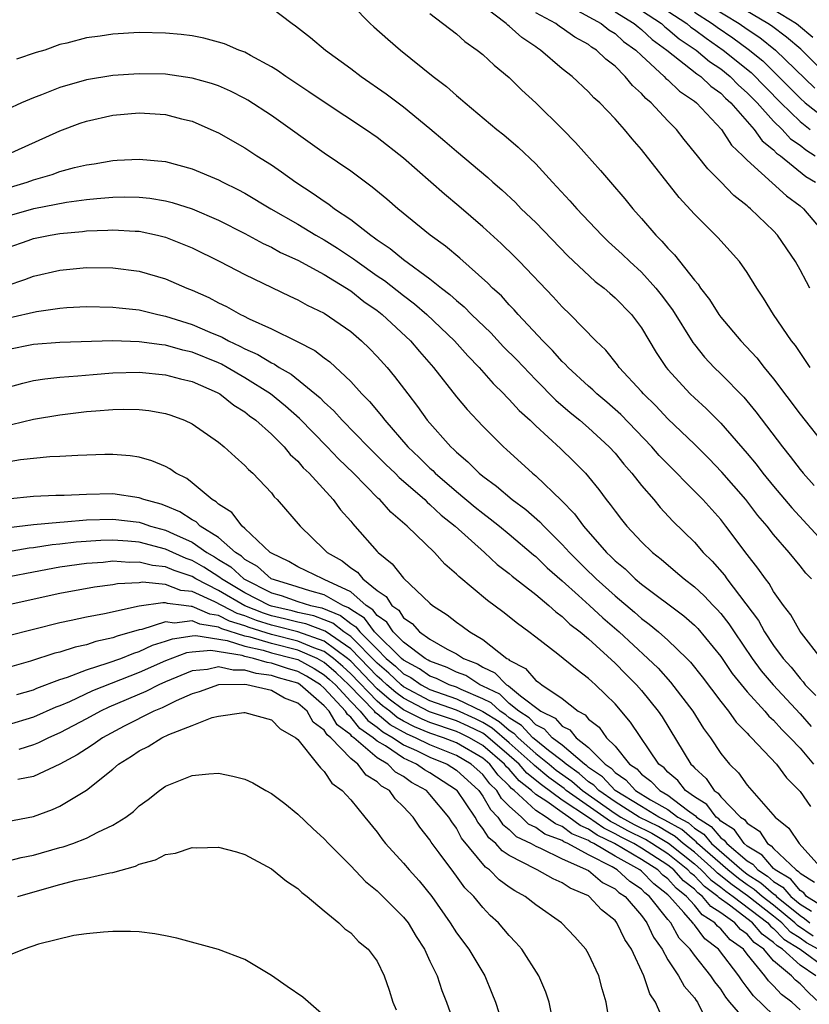
# Model space of a CAD drawing. Units: inches. Extents: x 2592000 to 2595000, y 1542000 to 1545000.
# Drawn here: x 2592234 to 2592294, y 1542639 to 1542713 of the extents above; entities that cross this region are included whole.
import ezdxf

# ---------------------------------------------------------------- set-up
doc = ezdxf.new("R2010")
doc.units = ezdxf.units.IN
doc.header["$MEASUREMENT"] = 0
doc.layers.add('LD25921542_2ft', color=143, linetype='Continuous')

msp = doc.modelspace()

# ---------------------------------------------------------------- linework, layer by layer
at = {"layer": 'LD25921542_2ft'}
for points, elevation in [([(2592257.764, 1542715.764), (2592260.48, 1542713), (2592260.753, 1542712.753), (2592261.81, 1542711.81), (2592262.759, 1542711), (2592265.249, 1542709), (2592266.244, 1542708.244), (2592267, 1542707.554), (2592267.31, 1542707.31), (2592267.657, 1542707), (2592270.062, 1542705), (2592270.588, 1542704.588), (2592271.661, 1542703.661), (2592273, 1542702.383), (2592274.27, 1542701), (2592275.591, 1542699.591), (2592276.098, 1542699), (2592277.997, 1542697), (2592278.505, 1542696.505), (2592279.549, 1542695.55), (2592280.109, 1542695), (2592281, 1542694.197), (2592282.095, 1542693), (2592282.497, 1542692.497), (2592283.347, 1542691.347), (2592284.878, 1542688.878), (2592285, 1542688.724), (2592285.772, 1542687.772), (2592286.508, 1542687), (2592287, 1542686.522), (2592288.743, 1542684.743), (2592289.651, 1542683.651), (2592291.659, 1542681), (2592292.259, 1542680.26), (2592293, 1542679.283), (2592293.229, 1542679), (2592294.069, 1542678.069)], 7540), ([(2592285.143, 1542715), (2592288.393, 1542713), (2592289, 1542712.572), (2592289.945, 1542711.945), (2592291.141, 1542711), (2592294.122, 1542708.122)], 7522), ([(2592295, 1542709.129), (2592293.061, 1542711.061), (2592291.977, 1542711.977), (2592290.827, 1542712.827), (2592290.567, 1542713), (2592287.225, 1542715)], 7520), ([(2592253, 1542714.186), (2592254.572, 1542713), (2592254.836, 1542712.836), (2592255.955, 1542711.955), (2592257.087, 1542711), (2592259, 1542709.602), (2592259.79, 1542709), (2592261.687, 1542707.687), (2592263, 1542706.702), (2592265, 1542705.063), (2592266.117, 1542704.117), (2592267, 1542703.34), (2592269.368, 1542701.368), (2592269.762, 1542701), (2592270.428, 1542700.428), (2592271.46, 1542699.46), (2592271.907, 1542699), (2592273, 1542697.944), (2592275.436, 1542695.436), (2592277.503, 1542693.503), (2592278.167, 1542693), (2592278.603, 1542692.603), (2592279, 1542692.272), (2592280.241, 1542691), (2592281, 1542689.992), (2592282.124, 1542688.124), (2592282.87, 1542687), (2592283, 1542686.845), (2592284.678, 1542685), (2592285, 1542684.693), (2592285.894, 1542683.894), (2592287, 1542682.792), (2592289, 1542680.493), (2592289.678, 1542679.678), (2592290.19, 1542679), (2592291, 1542678.013), (2592292.38, 1542676.38), (2592295, 1542673.538)], 7542), ([(2592293.759, 1542687), (2592292.646, 1542688.646), (2592292.36, 1542689), (2592290.99, 1542691), (2592290.241, 1542692.241), (2592289.728, 1542693), (2592289, 1542694.187), (2592288.429, 1542695), (2592287, 1542696.57), (2592286.805, 1542696.805), (2592285, 1542698.599), (2592283.851, 1542699.851), (2592281, 1542703.481), (2592280.287, 1542704.287), (2592279.705, 1542705), (2592279, 1542705.786), (2592277.838, 1542707), (2592277.394, 1542707.394), (2592277, 1542707.833), (2592275.751, 1542709), (2592275, 1542709.588), (2592273.354, 1542711), (2592273.133, 1542711.133), (2592273, 1542711.235), (2592271.94, 1542711.94), (2592271, 1542712.804), (2592270.883, 1542712.883), (2592270.766, 1542713), (2592269, 1542714.329)], 7536), ([(2592275.861, 1542714.139), (2592277.94, 1542713), (2592278.527, 1542712.527), (2592279, 1542712.246), (2592279.653, 1542711.653), (2592280.572, 1542711), (2592281, 1542710.577), (2592282.73, 1542709), (2592282.855, 1542708.855), (2592283, 1542708.74), (2592283.886, 1542707.886), (2592285, 1542707.13), (2592285.16, 1542707), (2592287.044, 1542705), (2592287.813, 1542703.813), (2592288.677, 1542703), (2592289, 1542702.67), (2592291.972, 1542699.971), (2592293, 1542699.221), (2592293.268, 1542699), (2592294.94, 1542697)], 7532), ([(2592279, 1542713.89), (2592280.455, 1542713), (2592280.741, 1542712.741), (2592281, 1542712.557), (2592281.802, 1542711.802), (2592282.919, 1542711), (2592285.191, 1542709.191), (2592285.485, 1542709), (2592286.253, 1542708.253), (2592287, 1542707.727), (2592287.355, 1542707.355), (2592287.765, 1542707), (2592289.537, 1542705), (2592290.138, 1542704.138), (2592291, 1542703.443), (2592291.209, 1542703.209), (2592291.511, 1542703), (2592293.443, 1542701.443), (2592294.17, 1542701)], 7530), ([(2592281, 1542713.987), (2592282.505, 1542713), (2592282.76, 1542712.76), (2592283, 1542712.587), (2592283.851, 1542711.851), (2592285.127, 1542711), (2592286.139, 1542710.139), (2592287, 1542709.58), (2592287.715, 1542709), (2592288.342, 1542708.342), (2592289, 1542707.773), (2592289.753, 1542707), (2592291, 1542705.627), (2592291.65, 1542705), (2592292.288, 1542704.287), (2592293, 1542703.793), (2592293.44, 1542703.44), (2592294.153, 1542703)], 7528), ([(2592283, 1542713.927), (2592284.424, 1542713), (2592284.733, 1542712.733), (2592285, 1542712.556), (2592285.887, 1542711.887), (2592287.181, 1542711), (2592289.295, 1542709.295), (2592291.547, 1542707), (2592293, 1542705.591), (2592293.773, 1542705)], 7526), ([(2592291, 1542714.07), (2592292.739, 1542713), (2592292.89, 1542712.89), (2592293.975, 1542711.975)], 7518), ([(2592265, 1542713.748), (2592267, 1542712.216), (2592267.646, 1542711.646), (2592268.578, 1542711), (2592269, 1542710.656), (2592269.851, 1542709.851), (2592271, 1542708.923), (2592271.96, 1542707.96), (2592273, 1542706.994), (2592275.055, 1542705), (2592276.018, 1542704.018), (2592277.9, 1542701.9), (2592278.652, 1542701), (2592279.74, 1542699.741), (2592280.337, 1542699), (2592281, 1542698.269), (2592282.093, 1542697), (2592282.553, 1542696.553), (2592283, 1542696.016), (2592283.507, 1542695.508), (2592285, 1542693.585), (2592285.283, 1542693.283), (2592285.461, 1542693), (2592286.143, 1542692.143), (2592286.851, 1542691), (2592287, 1542690.801), (2592288.517, 1542689), (2592289.722, 1542687.722), (2592290.281, 1542687), (2592291, 1542686.123), (2592293, 1542683.462), (2592295, 1542680.952)], 7538), ([(2592293.75, 1542693), (2592293.475, 1542693.475), (2592293, 1542694.38), (2592292.65, 1542695), (2592291.299, 1542697), (2592291, 1542697.321), (2592289.256, 1542699), (2592289.109, 1542699.109), (2592289, 1542699.215), (2592287.992, 1542699.992), (2592287, 1542701.023), (2592286.011, 1542702.011), (2592285.248, 1542703), (2592284.234, 1542704.234), (2592283.639, 1542705), (2592283, 1542705.648), (2592281.739, 1542707), (2592281.327, 1542707.327), (2592281, 1542707.706), (2592280.311, 1542708.311), (2592279.778, 1542709), (2592279, 1542709.769), (2592278.3, 1542710.3), (2592277.605, 1542711), (2592277.225, 1542711.225), (2592277, 1542711.407), (2592275.961, 1542711.961), (2592275, 1542712.663), (2592274.789, 1542712.789), (2592274.516, 1542713), (2592273, 1542713.811)], 7534), ([(2592285, 1542713.856), (2592286.356, 1542713), (2592286.723, 1542712.723), (2592287.916, 1542711.916), (2592289.063, 1542711.063), (2592290.179, 1542710.179), (2592291.374, 1542709), (2592293, 1542707.351), (2592293.392, 1542707), (2592295, 1542705.741)], 7524), ([(2592293.873, 1542671), (2592293.434, 1542671.434), (2592293, 1542671.994), (2592292.181, 1542673), (2592291, 1542674.353), (2592290.503, 1542675), (2592289.813, 1542675.813), (2592288.908, 1542677), (2592287.085, 1542679.085), (2592286.104, 1542680.103), (2592285, 1542681.197), (2592283, 1542683.105), (2592282.084, 1542684.083), (2592281.154, 1542685), (2592281, 1542685.185), (2592279.321, 1542687), (2592279.19, 1542687.19), (2592278.294, 1542688.294), (2592277.537, 1542689), (2592275.607, 1542691), (2592275, 1542691.578), (2592274.328, 1542692.328), (2592271.784, 1542695), (2592271.397, 1542695.396), (2592270.38, 1542696.38), (2592269, 1542697.632), (2592267.191, 1542699.191), (2592266.098, 1542700.098), (2592263, 1542702.814), (2592261, 1542704.388), (2592260.123, 1542705), (2592257, 1542707.05), (2592255.844, 1542707.844), (2592254.085, 1542709), (2592253.458, 1542709.458), (2592253, 1542709.737), (2592251.412, 1542710.588), (2592251, 1542710.824), (2592250.535, 1542711), (2592249.462, 1542711.462), (2592249, 1542711.603), (2592247.889, 1542711.889), (2592247, 1542712.06), (2592246.164, 1542712.164), (2592245, 1542712.285), (2592243, 1542712.319), (2592241, 1542712.196), (2592240.05, 1542712.05), (2592239, 1542711.915), (2592237.525, 1542711.525), (2592237, 1542711.411), (2592235.853, 1542711), (2592235.2, 1542710.8), (2592233.704, 1542710.295)], 7544), ([(2592294.587, 1542665), (2592293.098, 1542666.902), (2592293, 1542667.035), (2592292.3, 1542668.301), (2592291.757, 1542669), (2592291, 1542670.052), (2592290.655, 1542670.655), (2592290.374, 1542671), (2592289.817, 1542671.817), (2592289, 1542672.852), (2592287.395, 1542675), (2592287, 1542675.492), (2592285.652, 1542677), (2592282.348, 1542680.348), (2592281.786, 1542681), (2592279.439, 1542683.439), (2592278.377, 1542684.377), (2592277.621, 1542685), (2592277.31, 1542685.31), (2592277, 1542685.573), (2592275.444, 1542687), (2592275.238, 1542687.238), (2592275, 1542687.453), (2592274.278, 1542688.278), (2592273.529, 1542689), (2592271.674, 1542691), (2592271.364, 1542691.364), (2592271, 1542691.73), (2592270.401, 1542692.401), (2592269.738, 1542693), (2592269.378, 1542693.378), (2592267.251, 1542695.251), (2592266.167, 1542696.167), (2592265.023, 1542697), (2592262.56, 1542699), (2592261.725, 1542699.724), (2592260.635, 1542700.635), (2592260.109, 1542701), (2592259, 1542701.83), (2592257, 1542703.209), (2592253, 1542706.059), (2592251.212, 1542707.212), (2592251, 1542707.334), (2592249.895, 1542707.895), (2592249, 1542708.284), (2592248.476, 1542708.476), (2592247, 1542708.882), (2592245, 1542709.164), (2592243, 1542709.202), (2592241, 1542709.062), (2592239, 1542708.74), (2592237, 1542708.165), (2592235.602, 1542707.602), (2592235, 1542707.378), (2592234.103, 1542707), (2592233, 1542706.5)], 7546), ([(2592232.803, 1542703), (2592237, 1542704.89), (2592238.535, 1542705.465), (2592239, 1542705.625), (2592241, 1542706.064), (2592243, 1542706.252), (2592243.807, 1542706.193), (2592245, 1542706.134), (2592246.194, 1542705.806), (2592247, 1542705.618), (2592248.419, 1542705), (2592249, 1542704.729), (2592251, 1542703.602), (2592251.901, 1542703), (2592253, 1542702.309), (2592253.777, 1542701.777), (2592254.839, 1542701), (2592256.16, 1542700.16), (2592257, 1542699.56), (2592257.344, 1542699.345), (2592257.776, 1542699), (2592259, 1542698.181), (2592260.511, 1542697), (2592260.806, 1542696.806), (2592261, 1542696.652), (2592261.998, 1542695.998), (2592263, 1542695.148), (2592265, 1542693.699), (2592265.87, 1542693), (2592266.513, 1542692.513), (2592267, 1542692.055), (2592267.582, 1542691.582), (2592268.149, 1542691), (2592269.601, 1542689.601), (2592270.565, 1542688.565), (2592271.563, 1542687.563), (2592273, 1542686.058), (2592274.522, 1542684.522), (2592275.594, 1542683.594), (2592276.334, 1542683), (2592277, 1542682.424), (2592278.557, 1542681), (2592279, 1542680.509), (2592279.67, 1542679.67), (2592280.267, 1542679), (2592281, 1542678.061), (2592281.929, 1542677), (2592282.416, 1542676.416), (2592283.384, 1542675.384), (2592285, 1542673.775), (2592285.674, 1542673), (2592286.344, 1542672.344), (2592287.278, 1542671.278), (2592287.47, 1542671), (2592289.849, 1542667.849), (2592290.315, 1542667), (2592291, 1542665.973), (2592291.717, 1542665), (2592292.326, 1542664.326), (2592293, 1542663.464), (2592293.236, 1542663.236), (2592293.392, 1542663), (2592294.196, 1542662.196)], 7548), ([(2592233, 1542700.564), (2592234.518, 1542701), (2592235, 1542701.171), (2592236.411, 1542701.589), (2592237, 1542701.801), (2592238.114, 1542702.114), (2592239, 1542702.322), (2592239.599, 1542702.401), (2592241, 1542702.652), (2592241.341, 1542702.658), (2592243, 1542702.755), (2592245, 1542702.566), (2592247, 1542702.012), (2592249, 1542701.171), (2592249.322, 1542701), (2592250.456, 1542700.456), (2592251, 1542700.166), (2592252.964, 1542699), (2592255, 1542697.835), (2592256.365, 1542697), (2592257, 1542696.645), (2592258.01, 1542696.01), (2592259.217, 1542695.217), (2592259.488, 1542695), (2592261, 1542693.934), (2592261.56, 1542693.56), (2592263, 1542692.429), (2592263.815, 1542691.815), (2592264.763, 1542691), (2592266.853, 1542689), (2592267.862, 1542687.862), (2592268.718, 1542687), (2592269.78, 1542685.78), (2592270.594, 1542685), (2592270.783, 1542684.784), (2592271, 1542684.578), (2592271.743, 1542683.743), (2592272.569, 1542683), (2592273, 1542682.584), (2592274.873, 1542680.873), (2592275.89, 1542679.89), (2592276.769, 1542679), (2592277, 1542678.735), (2592277.77, 1542677.77), (2592278.341, 1542677), (2592278.64, 1542676.64), (2592279, 1542676.12), (2592279.487, 1542675.488), (2592279.886, 1542675), (2592281, 1542673.813), (2592281.834, 1542673), (2592282.49, 1542672.49), (2592283.574, 1542671.574), (2592284.229, 1542671), (2592285, 1542670.411), (2592285.736, 1542669.736), (2592286.425, 1542669), (2592286.714, 1542668.714), (2592287, 1542668.388), (2592287.613, 1542667.613), (2592288.012, 1542667), (2592289.381, 1542665), (2592290.066, 1542664.066), (2592290.966, 1542663), (2592293, 1542660.809), (2592293.847, 1542659.847)], 7550), ([(2592233, 1542698.433), (2592235.022, 1542699.022), (2592237.503, 1542699.503), (2592239, 1542699.699), (2592239.783, 1542699.783), (2592241, 1542699.876), (2592241.891, 1542699.891), (2592243, 1542699.872), (2592243.794, 1542699.794), (2592245, 1542699.595), (2592245.481, 1542699.481), (2592247, 1542698.992), (2592249, 1542698.124), (2592251, 1542697.112), (2592252.372, 1542696.372), (2592253, 1542696.083), (2592253.698, 1542695.699), (2592255, 1542695.104), (2592257, 1542694.022), (2592259, 1542692.785), (2592259.993, 1542691.993), (2592261, 1542691.295), (2592261.376, 1542691), (2592263.524, 1542689), (2592264.199, 1542688.199), (2592265.257, 1542687), (2592267, 1542684.773), (2592267.807, 1542683.807), (2592269, 1542682.544), (2592270.562, 1542681), (2592270.799, 1542680.799), (2592272.755, 1542679), (2592273, 1542678.799), (2592274.947, 1542676.947), (2592275.939, 1542675.939), (2592276.603, 1542675), (2592278.358, 1542673), (2592278.694, 1542672.694), (2592279, 1542672.374), (2592279.756, 1542671.756), (2592280.528, 1542671), (2592281, 1542670.608), (2592284.204, 1542668.204), (2592285, 1542667.505), (2592285.254, 1542667.254), (2592287, 1542665.146), (2592287.865, 1542663.866), (2592289, 1542662.467), (2592290.34, 1542661), (2592290.639, 1542660.639), (2592291, 1542660.329), (2592291.617, 1542659.617), (2592292.259, 1542659), (2592293, 1542658.196), (2592294.016, 1542657)], 7552), ([(2592233, 1542696.045), (2592234.603, 1542696.603), (2592235, 1542696.74), (2592236.25, 1542697), (2592237, 1542697.129), (2592238.72, 1542697.28), (2592239, 1542697.316), (2592240.63, 1542697.37), (2592241, 1542697.399), (2592242.703, 1542697.297), (2592243, 1542697.291), (2592244.394, 1542697), (2592245, 1542696.849), (2592247, 1542696.031), (2592249.111, 1542695), (2592251, 1542694.021), (2592254.394, 1542692.394), (2592255, 1542692.116), (2592255.716, 1542691.716), (2592257, 1542691.095), (2592259, 1542689.702), (2592259.826, 1542689), (2592260.427, 1542688.427), (2592261, 1542687.833), (2592261.751, 1542687), (2592262.322, 1542686.323), (2592263.317, 1542685), (2592264.055, 1542684.055), (2592264.798, 1542683), (2592266.574, 1542681), (2592266.802, 1542680.802), (2592267, 1542680.594), (2592267.87, 1542679.87), (2592268.719, 1542679), (2592269, 1542678.77), (2592270.029, 1542678.029), (2592271.225, 1542677), (2592272.249, 1542676.249), (2592273.32, 1542675.32), (2592273.601, 1542675), (2592275, 1542673.613), (2592275.547, 1542673), (2592277, 1542671.566), (2592277.297, 1542671.297), (2592277.58, 1542671), (2592279, 1542669.717), (2592280.479, 1542668.479), (2592281, 1542668.017), (2592281.593, 1542667.593), (2592282.293, 1542667), (2592283, 1542666.37), (2592284.424, 1542665), (2592284.708, 1542664.708), (2592285.591, 1542663.592), (2592287, 1542661.728), (2592287.585, 1542661), (2592288.176, 1542660.176), (2592289, 1542659.338), (2592289.153, 1542659.153), (2592289.331, 1542659), (2592291.213, 1542657), (2592291.973, 1542655.973), (2592293, 1542654.939), (2592293.799, 1542653.799)], 7554), ([(2592233, 1542693.19), (2592234.348, 1542693.652), (2592235, 1542693.891), (2592237, 1542694.35), (2592239, 1542694.555), (2592241, 1542694.535), (2592243, 1542694.276), (2592245, 1542693.706), (2592246.604, 1542693), (2592247, 1542692.847), (2592248.275, 1542692.275), (2592249, 1542691.882), (2592249.601, 1542691.601), (2592250.658, 1542691), (2592250.901, 1542690.901), (2592251.32, 1542690.68), (2592253, 1542689.925), (2592254.959, 1542688.959), (2592256.281, 1542688.281), (2592257, 1542687.714), (2592257.415, 1542687.415), (2592259, 1542685.923), (2592259.842, 1542685), (2592260.42, 1542684.42), (2592261.334, 1542683.334), (2592261.575, 1542683), (2592263.335, 1542681), (2592264.188, 1542680.188), (2592265, 1542679.386), (2592265.206, 1542679.206), (2592265.403, 1542679), (2592267, 1542677.621), (2592268.43, 1542676.431), (2592269, 1542675.974), (2592269.561, 1542675.561), (2592270.269, 1542675), (2592271, 1542674.394), (2592272.826, 1542672.826), (2592273, 1542672.693), (2592273.855, 1542671.855), (2592275, 1542670.873), (2592276.246, 1542669.754), (2592277.079, 1542669), (2592278.066, 1542668.066), (2592279.317, 1542667), (2592281.491, 1542665), (2592282.252, 1542664.252), (2592283.208, 1542663.208), (2592284.886, 1542661), (2592285.7, 1542659.7), (2592286.214, 1542659), (2592287, 1542657.812), (2592287.655, 1542657), (2592288.331, 1542656.331), (2592289, 1542655.399), (2592291.118, 1542653), (2592292.156, 1542652.156), (2592292.927, 1542651), (2592294.717, 1542649)], 7556), ([(2592233.228, 1542690.772), (2592235.231, 1542691.231), (2592237, 1542691.477), (2592237.521, 1542691.521), (2592239, 1542691.596), (2592241, 1542691.558), (2592241.493, 1542691.493), (2592243, 1542691.34), (2592244.407, 1542691), (2592245, 1542690.885), (2592247, 1542690.252), (2592248.342, 1542689.658), (2592249.274, 1542689.274), (2592249.747, 1542689), (2592250.611, 1542688.611), (2592251, 1542688.396), (2592251.979, 1542687.979), (2592253, 1542687.338), (2592253.239, 1542687.239), (2592253.59, 1542687), (2592254.494, 1542686.494), (2592256.691, 1542684.691), (2592257, 1542684.367), (2592257.717, 1542683.717), (2592258.357, 1542683), (2592260.313, 1542681), (2592261.657, 1542679.657), (2592262.353, 1542679), (2592262.67, 1542678.67), (2592263, 1542678.401), (2592264.605, 1542677), (2592264.798, 1542676.798), (2592265, 1542676.643), (2592265.837, 1542675.837), (2592266.893, 1542675), (2592269.121, 1542673), (2592270.09, 1542672.09), (2592271, 1542671.403), (2592271.21, 1542671.21), (2592273, 1542669.819), (2592273.992, 1542669), (2592274.513, 1542668.513), (2592275, 1542668.17), (2592275.586, 1542667.586), (2592276.358, 1542667), (2592277, 1542666.464), (2592279, 1542664.646), (2592279.808, 1542663.808), (2592280.621, 1542663), (2592281, 1542662.569), (2592282.275, 1542661), (2592282.567, 1542660.566), (2592284.736, 1542657), (2592284.88, 1542656.88), (2592285, 1542656.723), (2592285.902, 1542655.902), (2592286.49, 1542655), (2592286.805, 1542654.805), (2592287, 1542654.536), (2592288.497, 1542653), (2592288.804, 1542652.804), (2592289, 1542652.527), (2592289.92, 1542651.919), (2592290.529, 1542651), (2592290.824, 1542650.824), (2592291, 1542650.619), (2592292.709, 1542649), (2592292.891, 1542648.892), (2592293, 1542648.76), (2592294.084, 1542648.084)], 7558), ([(2592294.412, 1542646.412), (2592293.478, 1542647), (2592293.277, 1542647.276), (2592293, 1542647.449), (2592292.299, 1542648.299), (2592291.118, 1542649), (2592291, 1542649.112), (2592290.129, 1542650.129), (2592289, 1542650.802), (2592288.765, 1542651), (2592288.033, 1542652.033), (2592287, 1542652.692), (2592286.86, 1542652.859), (2592286.64, 1542653), (2592285.95, 1542653.95), (2592285, 1542654.539), (2592284.34, 1542655), (2592283.759, 1542655.759), (2592283, 1542656.396), (2592282.708, 1542656.708), (2592282.316, 1542657), (2592280.176, 1542660.176), (2592279, 1542661.548), (2592278.275, 1542662.275), (2592277.523, 1542663), (2592277.242, 1542663.243), (2592277, 1542663.487), (2592276.126, 1542664.126), (2592275.087, 1542665), (2592274.678, 1542665.322), (2592273, 1542666.595), (2592272.489, 1542667), (2592271.629, 1542667.629), (2592270.522, 1542668.522), (2592269.363, 1542669.363), (2592267.178, 1542671.179), (2592267, 1542671.367), (2592266.133, 1542672.133), (2592265.344, 1542673), (2592263.279, 1542675), (2592262.048, 1542676.048), (2592261.198, 1542677), (2592261.089, 1542677.089), (2592259.204, 1542679), (2592258.08, 1542680.08), (2592257.212, 1542681), (2592255.126, 1542683.126), (2592254.067, 1542684.067), (2592252.92, 1542685), (2592251, 1542686.213), (2592249.655, 1542687), (2592249.233, 1542687.233), (2592249, 1542687.338), (2592247, 1542688.143), (2592246.297, 1542688.297), (2592245, 1542688.674), (2592244.698, 1542688.698), (2592243, 1542688.945), (2592241, 1542688.997), (2592237, 1542688.88), (2592235, 1542688.734), (2592233, 1542688.339)], 7560), ([(2592233, 1542685.484), (2592234.188, 1542685.812), (2592235, 1542685.999), (2592235.856, 1542686.144), (2592237, 1542686.256), (2592238.353, 1542686.353), (2592239.527, 1542686.473), (2592241, 1542686.58), (2592243, 1542686.628), (2592245, 1542686.445), (2592246.128, 1542686.128), (2592247, 1542685.924), (2592248.902, 1542685.098), (2592249.091, 1542685), (2592250.147, 1542684.147), (2592251, 1542683.63), (2592251.346, 1542683.346), (2592251.828, 1542683), (2592253, 1542681.947), (2592253.96, 1542681), (2592254.422, 1542680.422), (2592255, 1542679.901), (2592255.411, 1542679.411), (2592255.852, 1542679), (2592257.668, 1542677), (2592258.231, 1542676.231), (2592259, 1542675.36), (2592259.158, 1542675.159), (2592259.314, 1542675), (2592261, 1542673.086), (2592261.084, 1542673), (2592262.146, 1542672.145), (2592263, 1542671.063), (2592265, 1542669.17), (2592265.197, 1542669), (2592266.29, 1542668.29), (2592267, 1542667.741), (2592267.436, 1542667.436), (2592268.016, 1542667), (2592269, 1542666.432), (2592270.801, 1542665), (2592270.938, 1542664.938), (2592271, 1542664.872), (2592272.232, 1542664.232), (2592273, 1542663.333), (2592273.203, 1542663.203), (2592273.451, 1542663), (2592275, 1542661.957), (2592276.202, 1542661), (2592276.734, 1542660.733), (2592277, 1542660.408), (2592277.796, 1542659.796), (2592278.363, 1542659), (2592279, 1542658.354), (2592280.106, 1542657), (2592280.641, 1542656.641), (2592281, 1542656.241), (2592281.712, 1542655.712), (2592282.378, 1542655), (2592283, 1542654.654), (2592284.484, 1542653.516), (2592285.096, 1542653.096), (2592285.166, 1542653), (2592286.283, 1542652.283), (2592287, 1542651.43), (2592287.262, 1542651.262), (2592287.448, 1542651), (2592289, 1542649.692), (2592289.433, 1542649.433), (2592289.805, 1542649), (2592290.536, 1542648.536), (2592291, 1542648.126), (2592291.707, 1542647.707), (2592292.289, 1542647), (2592293, 1542646.422), (2592293.873, 1542645.873)], 7562), ([(2592233.327, 1542682.673), (2592235, 1542683.081), (2592237, 1542683.412), (2592239, 1542683.655), (2592239.726, 1542683.726), (2592241, 1542683.817), (2592241.837, 1542683.837), (2592243, 1542683.806), (2592243.729, 1542683.729), (2592245, 1542683.502), (2592245.381, 1542683.38), (2592246.417, 1542683), (2592247, 1542682.732), (2592249, 1542681.347), (2592249.436, 1542681), (2592250.247, 1542680.247), (2592251, 1542679.581), (2592251.274, 1542679.274), (2592251.591, 1542679), (2592253, 1542677.505), (2592253.219, 1542677.219), (2592253.448, 1542677), (2592255.186, 1542675), (2592257, 1542673.237), (2592257.215, 1542673), (2592258.364, 1542672.364), (2592259, 1542671.851), (2592259.511, 1542671.511), (2592259.921, 1542671), (2592261, 1542670.12), (2592261.674, 1542669.674), (2592262.101, 1542669), (2592262.634, 1542668.634), (2592263, 1542668.052), (2592263.643, 1542667.643), (2592264.197, 1542667), (2592265, 1542666.45), (2592266.305, 1542665.695), (2592267, 1542665.346), (2592267.53, 1542665), (2592268.597, 1542664.597), (2592269, 1542664.332), (2592269.916, 1542663.916), (2592270.779, 1542663), (2592270.928, 1542662.928), (2592271.838, 1542662.162), (2592273.383, 1542661), (2592274.469, 1542660.469), (2592275, 1542659.876), (2592275.584, 1542659.584), (2592276.062, 1542659), (2592277, 1542658.267), (2592278.256, 1542657), (2592278.701, 1542656.701), (2592279, 1542656.369), (2592279.82, 1542655.82), (2592280.555, 1542655), (2592281.691, 1542654.309), (2592283, 1542653.581), (2592283.757, 1542653), (2592284.551, 1542652.551), (2592285, 1542652.161), (2592285.707, 1542651.707), (2592286.301, 1542651), (2592288.595, 1542649), (2592289, 1542648.691), (2592290.034, 1542648.034), (2592291, 1542647.183), (2592291.115, 1542647.115), (2592291.209, 1542647), (2592293, 1542645.544), (2592293.334, 1542645.334), (2592293.742, 1542645)], 7564), ([(2592293.987, 1542643.987), (2592292.804, 1542644.804), (2592292.616, 1542645), (2592291, 1542646.331), (2592290.136, 1542647), (2592289.532, 1542647.532), (2592289, 1542647.871), (2592288.344, 1542648.344), (2592287.522, 1542649), (2592285.241, 1542651), (2592285.131, 1542651.131), (2592285, 1542651.215), (2592284.045, 1542652.045), (2592282.774, 1542652.774), (2592282.306, 1542653), (2592281, 1542653.804), (2592278.998, 1542655), (2592278.051, 1542656.052), (2592277, 1542656.756), (2592276.871, 1542656.871), (2592276.687, 1542657), (2592275, 1542658.422), (2592274.238, 1542659), (2592273.653, 1542659.653), (2592273, 1542659.972), (2592272.508, 1542660.508), (2592271.715, 1542661), (2592271, 1542661.595), (2592270.282, 1542662.282), (2592269, 1542662.902), (2592268.767, 1542663), (2592267.7, 1542663.7), (2592267, 1542663.965), (2592266.311, 1542664.311), (2592265, 1542664.78), (2592264.87, 1542664.87), (2592264.625, 1542665), (2592263, 1542666.22), (2592262.204, 1542667), (2592261.739, 1542667.739), (2592261, 1542668.247), (2592260.679, 1542668.679), (2592260.172, 1542669), (2592259, 1542670.031), (2592257, 1542670.972), (2592256.893, 1542671), (2592255, 1542671.92), (2592254.326, 1542672.326), (2592253, 1542672.944), (2592252.917, 1542673), (2592251, 1542674.816), (2592250.777, 1542675), (2592250.017, 1542676.017), (2592249, 1542676.662), (2592248.833, 1542676.833), (2592248.508, 1542677), (2592247, 1542678.283), (2592246.602, 1542678.602), (2592245.773, 1542679), (2592245.327, 1542679.327), (2592245, 1542679.497), (2592243.946, 1542679.946), (2592243, 1542680.209), (2592242.305, 1542680.306), (2592241, 1542680.414), (2592240.41, 1542680.41), (2592238.347, 1542680.347), (2592237, 1542680.259), (2592236.236, 1542680.236), (2592234.009, 1542680.009), (2592233, 1542679.835)], 7566), ([(2592294.375, 1542643), (2592293.493, 1542643.493), (2592293, 1542643.839), (2592292.288, 1542644.288), (2592291.609, 1542645), (2592291, 1542645.502), (2592289.031, 1542647.031), (2592287.867, 1542647.867), (2592286.746, 1542648.746), (2592286.501, 1542649), (2592285, 1542650.333), (2592284.159, 1542651), (2592283.539, 1542651.539), (2592283, 1542651.844), (2592282.281, 1542652.281), (2592280.814, 1542653), (2592279, 1542654.139), (2592277.763, 1542655), (2592277.402, 1542655.402), (2592277, 1542655.671), (2592276.296, 1542656.296), (2592275.295, 1542657), (2592275, 1542657.249), (2592273.97, 1542658.03), (2592273, 1542658.803), (2592272.777, 1542659), (2592271.925, 1542659.925), (2592271, 1542660.5), (2592270.731, 1542660.73), (2592270.301, 1542661), (2592269.636, 1542661.636), (2592269, 1542661.944), (2592267.363, 1542662.637), (2592267, 1542662.81), (2592266.461, 1542663), (2592265.488, 1542663.488), (2592265, 1542663.663), (2592264.208, 1542664.208), (2592263, 1542664.851), (2592262.833, 1542665), (2592260.805, 1542667), (2592260.036, 1542668.036), (2592259, 1542668.691), (2592258.827, 1542668.827), (2592258.405, 1542669), (2592257, 1542669.808), (2592255.901, 1542670.099), (2592254.543, 1542670.543), (2592252.989, 1542671), (2592251.956, 1542671.956), (2592251, 1542672.479), (2592250.731, 1542672.731), (2592250.285, 1542673), (2592249, 1542674.128), (2592247.618, 1542675), (2592247.313, 1542675.313), (2592247, 1542675.474), (2592246.084, 1542676.084), (2592245, 1542676.528), (2592244.655, 1542676.655), (2592243.346, 1542677), (2592243, 1542677.139), (2592241, 1542677.427), (2592239, 1542677.4), (2592237.314, 1542677.314), (2592236.699, 1542677.301), (2592235, 1542677.225), (2592233, 1542677.045)], 7568), ([(2592233.104, 1542674.896), (2592235, 1542675.112), (2592237, 1542675.303), (2592237.314, 1542675.314), (2592239, 1542675.467), (2592241, 1542675.525), (2592243, 1542675.29), (2592243.23, 1542675.23), (2592243.856, 1542675), (2592245, 1542674.692), (2592245.588, 1542674.412), (2592247, 1542673.789), (2592248.123, 1542673), (2592248.683, 1542672.683), (2592249, 1542672.474), (2592249.92, 1542671.92), (2592250.902, 1542671), (2592253, 1542669.957), (2592253.74, 1542669.741), (2592255, 1542669.303), (2592255.956, 1542669), (2592256.815, 1542668.815), (2592258.238, 1542668.238), (2592259, 1542667.641), (2592259.393, 1542667.393), (2592259.684, 1542667), (2592261, 1542665.683), (2592261.694, 1542665), (2592262.402, 1542664.402), (2592263, 1542663.838), (2592263.547, 1542663.547), (2592264.341, 1542663), (2592265, 1542662.652), (2592267, 1542661.941), (2592269, 1542660.988), (2592270.221, 1542660.222), (2592271, 1542659.557), (2592271.343, 1542659.343), (2592271.659, 1542659), (2592273, 1542657.816), (2592274.024, 1542657), (2592274.555, 1542656.555), (2592275.721, 1542655.721), (2592276.533, 1542655), (2592279, 1542653.279), (2592279.445, 1542653), (2592280.448, 1542652.448), (2592281.788, 1542651.788), (2592283.033, 1542651.033), (2592285, 1542649.47), (2592285.529, 1542649), (2592286.252, 1542648.252), (2592287, 1542647.702), (2592287.39, 1542647.39), (2592287.931, 1542647), (2592290.55, 1542645), (2592290.756, 1542644.756), (2592291, 1542644.582), (2592291.772, 1542643.772), (2592292.998, 1542643), (2592295, 1542641.546)], 7570), ([(2592294.199, 1542641), (2592293, 1542641.809), (2592291.663, 1542643), (2592291.256, 1542643.256), (2592291, 1542643.525), (2592290.139, 1542644.139), (2592289.413, 1542645), (2592287.668, 1542646.332), (2592286.883, 1542646.883), (2592286.788, 1542647), (2592285.757, 1542647.757), (2592285, 1542648.542), (2592284.744, 1542648.744), (2592284.517, 1542649), (2592283, 1542650.21), (2592281.78, 1542651), (2592281.295, 1542651.295), (2592279.962, 1542651.962), (2592279, 1542652.492), (2592278.656, 1542652.656), (2592275.311, 1542655), (2592275.146, 1542655.146), (2592273.989, 1542655.99), (2592272.9, 1542656.9), (2592272.813, 1542657), (2592271, 1542658.609), (2592269.712, 1542659.712), (2592269, 1542660.159), (2592268.437, 1542660.437), (2592267, 1542661.072), (2592265, 1542661.796), (2592263, 1542662.85), (2592262.814, 1542663), (2592261.88, 1542663.88), (2592261, 1542664.624), (2592259, 1542666.641), (2592258.477, 1542667), (2592257.648, 1542667.648), (2592257, 1542667.915), (2592256.209, 1542668.209), (2592255, 1542668.469), (2592254.58, 1542668.58), (2592253, 1542668.945), (2592252.851, 1542669), (2592251, 1542669.953), (2592249.225, 1542671), (2592249.109, 1542671.109), (2592247.899, 1542671.899), (2592247, 1542672.408), (2592246.556, 1542672.557), (2592245.554, 1542673), (2592245, 1542673.264), (2592243, 1542673.775), (2592242.139, 1542673.861), (2592241, 1542673.933), (2592240.094, 1542673.906), (2592238.224, 1542673.776), (2592237, 1542673.624), (2592236.424, 1542673.576), (2592235, 1542673.357), (2592234.677, 1542673.324), (2592232.966, 1542673.034)], 7572), ([(2592294.416, 1542639), (2592293.676, 1542639.676), (2592293, 1542640.397), (2592292.658, 1542640.658), (2592292.345, 1542641), (2592291, 1542642.133), (2592290.254, 1542643), (2592289.522, 1542643.522), (2592289, 1542644.14), (2592288.503, 1542644.502), (2592288.066, 1542645), (2592287, 1542645.762), (2592286.241, 1542646.242), (2592285.621, 1542647), (2592285.263, 1542647.263), (2592285, 1542647.536), (2592284.182, 1542648.182), (2592283.457, 1542649), (2592283, 1542649.364), (2592281, 1542650.654), (2592280.418, 1542651), (2592279.476, 1542651.477), (2592279, 1542651.739), (2592278.146, 1542652.146), (2592277, 1542652.956), (2592275, 1542654.287), (2592273.424, 1542655.424), (2592272.322, 1542656.322), (2592271.738, 1542657), (2592271, 1542657.655), (2592269.203, 1542659.203), (2592269, 1542659.331), (2592267.883, 1542659.883), (2592267, 1542660.269), (2592264.961, 1542660.961), (2592263, 1542661.983), (2592262.411, 1542662.411), (2592261.739, 1542663), (2592261.359, 1542663.358), (2592261, 1542663.662), (2592259.717, 1542665), (2592259, 1542665.717), (2592257.059, 1542667.059), (2592255.603, 1542667.603), (2592255, 1542667.732), (2592253.996, 1542667.996), (2592253, 1542668.226), (2592252.413, 1542668.413), (2592250.979, 1542668.979), (2592249, 1542670.138), (2592247.291, 1542671), (2592247, 1542671.181), (2592245.638, 1542671.638), (2592245, 1542671.92), (2592244.014, 1542672.014), (2592243, 1542672.283), (2592242.252, 1542672.252), (2592241, 1542672.341), (2592240.259, 1542672.259), (2592239, 1542672.168), (2592237, 1542671.882), (2592235, 1542671.523), (2592233.169, 1542671.169)], 7574), ([(2592293, 1542638.428), (2592292.365, 1542639), (2592291.591, 1542639.591), (2592291, 1542640.236), (2592290.61, 1542640.609), (2592290.33, 1542641), (2592289, 1542642.629), (2592288.713, 1542643), (2592287.722, 1542643.722), (2592287, 1542644.544), (2592286.743, 1542644.743), (2592286.548, 1542645), (2592285.6, 1542645.6), (2592285, 1542646.333), (2592284.404, 1542647), (2592283.619, 1542647.62), (2592283, 1542648.319), (2592282.616, 1542648.616), (2592282.238, 1542649), (2592281, 1542649.795), (2592278.969, 1542651), (2592277.636, 1542651.636), (2592277, 1542652.086), (2592276.354, 1542652.354), (2592275.496, 1542653), (2592275, 1542653.331), (2592273.837, 1542654.163), (2592273, 1542654.702), (2592272.675, 1542655), (2592271.744, 1542655.744), (2592271, 1542656.609), (2592270.8, 1542656.8), (2592270.647, 1542657), (2592269, 1542658.417), (2592267.993, 1542659), (2592267.329, 1542659.329), (2592267, 1542659.472), (2592265, 1542660.143), (2592264.397, 1542660.397), (2592263, 1542661.116), (2592261.908, 1542661.909), (2592261, 1542662.705), (2592259, 1542664.786), (2592258.764, 1542665), (2592257, 1542666.3), (2592255, 1542666.996), (2592253.413, 1542667.413), (2592253, 1542667.508), (2592251.867, 1542667.868), (2592251, 1542668.211), (2592250.4, 1542668.4), (2592248.715, 1542669.285), (2592247, 1542670.048), (2592246.142, 1542670.142), (2592245, 1542670.576), (2592243.249, 1542670.751), (2592243, 1542670.716), (2592241.361, 1542670.639), (2592241, 1542670.561), (2592239.622, 1542670.378), (2592237, 1542669.9), (2592233, 1542669.01)], 7576), ([(2592291, 1542638.01), (2592289.468, 1542639.469), (2592289, 1542640.122), (2592288.607, 1542640.607), (2592288.355, 1542641), (2592286.836, 1542643), (2592285.801, 1542643.801), (2592285, 1542644.856), (2592284.929, 1542644.929), (2592284.89, 1542645), (2592284.215, 1542645.786), (2592283.13, 1542647), (2592283, 1542647.122), (2592281.942, 1542647.941), (2592281, 1542648.899), (2592280.873, 1542649), (2592279, 1542650.036), (2592277.392, 1542651), (2592277.127, 1542651.126), (2592277, 1542651.216), (2592275.738, 1542651.739), (2592275, 1542652.295), (2592274.484, 1542652.483), (2592273.786, 1542653), (2592273, 1542653.506), (2592271.374, 1542655), (2592271.166, 1542655.166), (2592271, 1542655.359), (2592270.161, 1542656.161), (2592269.52, 1542657), (2592269, 1542657.447), (2592267, 1542658.612), (2592266.023, 1542659), (2592265, 1542659.342), (2592263.833, 1542659.833), (2592263, 1542660.261), (2592262.528, 1542660.528), (2592261.966, 1542661), (2592261.406, 1542661.406), (2592261, 1542661.762), (2592259, 1542663.828), (2592258.395, 1542664.395), (2592257.707, 1542665), (2592257, 1542665.521), (2592256.201, 1542665.799), (2592255, 1542666.306), (2592253, 1542666.799), (2592251.322, 1542667.322), (2592251, 1542667.45), (2592249.822, 1542667.822), (2592249, 1542668.246), (2592248.342, 1542668.342), (2592247, 1542668.932), (2592246.922, 1542668.922), (2592246.373, 1542669), (2592245.136, 1542669.136), (2592245, 1542669.188), (2592244.791, 1542669.209), (2592243, 1542668.955), (2592240.364, 1542668.364), (2592239, 1542668.107), (2592237.852, 1542667.852), (2592237, 1542667.688), (2592233, 1542666.683)], 7578), ([(2592289, 1542637.479), (2592287.695, 1542639), (2592287.384, 1542639.384), (2592287, 1542639.983), (2592286.541, 1542640.541), (2592286.244, 1542641), (2592285, 1542642.562), (2592284.682, 1542643), (2592283.853, 1542643.853), (2592283.218, 1542645), (2592283, 1542645.253), (2592281.612, 1542647), (2592281.267, 1542647.267), (2592281, 1542647.539), (2592280.12, 1542648.12), (2592279.163, 1542649), (2592278.775, 1542649.225), (2592277, 1542650.13), (2592275.422, 1542651), (2592275.123, 1542651.123), (2592275, 1542651.216), (2592273.694, 1542651.693), (2592273, 1542652.207), (2592272.462, 1542652.462), (2592271.919, 1542653), (2592271, 1542653.815), (2592270.404, 1542654.404), (2592270.068, 1542655), (2592269.522, 1542655.522), (2592269, 1542656.205), (2592268.126, 1542657), (2592267, 1542657.66), (2592265, 1542658.46), (2592263.908, 1542659), (2592263.269, 1542659.269), (2592261.982, 1542659.982), (2592261, 1542660.808), (2592260.885, 1542660.886), (2592260.795, 1542661), (2592258.861, 1542663), (2592257.9, 1542663.9), (2592257, 1542664.692), (2592256.458, 1542665), (2592255, 1542665.615), (2592253, 1542666.113), (2592251.403, 1542666.597), (2592251, 1542666.684), (2592249.243, 1542667.243), (2592249, 1542667.369), (2592247.575, 1542667.575), (2592247, 1542667.828), (2592245.658, 1542667.659), (2592245, 1542667.752), (2592243.185, 1542667.185), (2592243, 1542667.159), (2592241.328, 1542666.672), (2592241, 1542666.541), (2592239.725, 1542666.275), (2592239, 1542666.029), (2592238.143, 1542665.857), (2592237, 1542665.477), (2592236.617, 1542665.384), (2592234.777, 1542664.777), (2592233, 1542664.288)], 7580), ([(2592233.742, 1542662.258), (2592235, 1542662.613), (2592235.265, 1542662.735), (2592237, 1542663.395), (2592237.573, 1542663.573), (2592239, 1542664.134), (2592240.648, 1542664.648), (2592241.597, 1542665), (2592242.6, 1542665.4), (2592243, 1542665.513), (2592244.016, 1542665.984), (2592245, 1542666.297), (2592245.513, 1542666.487), (2592247, 1542666.695), (2592247.283, 1542666.716), (2592249.659, 1542666.341), (2592251, 1542665.911), (2592252.388, 1542665.612), (2592253, 1542665.426), (2592254.701, 1542665), (2592255, 1542664.902), (2592256.229, 1542664.229), (2592257, 1542663.762), (2592257.405, 1542663.405), (2592257.838, 1542663), (2592259, 1542661.742), (2592259.72, 1542661), (2592260.288, 1542660.288), (2592261, 1542659.803), (2592261.436, 1542659.436), (2592262.209, 1542659), (2592263, 1542658.467), (2592263.972, 1542658.028), (2592265, 1542657.52), (2592266.287, 1542657), (2592267, 1542656.541), (2592268.698, 1542655), (2592269, 1542654.575), (2592269.568, 1542653.568), (2592270.143, 1542653), (2592270.473, 1542652.473), (2592271, 1542652.052), (2592271.529, 1542651.528), (2592272.645, 1542651), (2592273, 1542650.787), (2592273.35, 1542650.65), (2592275, 1542649.839), (2592277, 1542648.956), (2592278.059, 1542648.059), (2592279, 1542647.576), (2592279.3, 1542647.3), (2592279.755, 1542647), (2592281, 1542645.549), (2592281.416, 1542645), (2592281.909, 1542643.909), (2592282.555, 1542643), (2592283, 1542642.207), (2592283.807, 1542641), (2592284.22, 1542640.22), (2592285, 1542639.329), (2592285.13, 1542639.129), (2592285.236, 1542639), (2592285.827, 1542637.827)], 7582), ([(2592282.858, 1542637.142), (2592282.07, 1542639), (2592281.625, 1542639.625), (2592281.177, 1542641), (2592280.248, 1542643), (2592279.744, 1542643.744), (2592279.144, 1542645), (2592279, 1542645.172), (2592277.971, 1542645.971), (2592277.054, 1542647), (2592277, 1542647.034), (2592275.612, 1542647.612), (2592275, 1542648.033), (2592274.325, 1542648.325), (2592273.119, 1542649), (2592273, 1542649.046), (2592271, 1542650.089), (2592270.454, 1542650.455), (2592269.99, 1542651), (2592269.44, 1542651.439), (2592269, 1542652.141), (2592268.61, 1542652.609), (2592268.411, 1542653), (2592267.049, 1542655), (2592267, 1542655.044), (2592265, 1542656.336), (2592264.572, 1542656.572), (2592263.991, 1542657), (2592263, 1542657.447), (2592261.628, 1542658.372), (2592261, 1542658.746), (2592260.704, 1542659), (2592259.69, 1542659.69), (2592259, 1542660.556), (2592258.747, 1542660.747), (2592258.598, 1542661), (2592257, 1542662.757), (2592256.722, 1542663), (2592255.65, 1542663.65), (2592255, 1542664.006), (2592254.227, 1542664.227), (2592253, 1542664.646), (2592252.684, 1542664.684), (2592251.641, 1542665), (2592251, 1542665.138), (2592250.797, 1542665.203), (2592248.419, 1542665.581), (2592247, 1542665.475), (2592246.584, 1542665.416), (2592245, 1542664.815), (2592243, 1542663.923), (2592239.463, 1542662.537), (2592237.723, 1542661.723), (2592237, 1542661.415), (2592236.697, 1542661.303), (2592235, 1542660.54), (2592233, 1542659.943)], 7584), ([(2592278.988, 1542635), (2592278.317, 1542639), (2592278.021, 1542640.021), (2592277.78, 1542641), (2592277, 1542642.653), (2592276.8, 1542643), (2592275.949, 1542643.95), (2592274.946, 1542645), (2592273, 1542646.372), (2592272.211, 1542647), (2592271.425, 1542647.424), (2592271, 1542647.706), (2592270.241, 1542648.242), (2592269.49, 1542649), (2592269.196, 1542649.197), (2592267.39, 1542651.39), (2592267, 1542652.157), (2592266.641, 1542652.641), (2592266.433, 1542653), (2592265, 1542654.708), (2592264.728, 1542655), (2592263.613, 1542655.613), (2592263, 1542656.065), (2592262.4, 1542656.4), (2592261.807, 1542657), (2592261, 1542657.48), (2592259.228, 1542659), (2592259.092, 1542659.092), (2592259, 1542659.208), (2592257.979, 1542659.979), (2592257.381, 1542661), (2592257, 1542661.419), (2592255.188, 1542663), (2592255, 1542663.11), (2592253.531, 1542663.53), (2592253, 1542663.711), (2592251.849, 1542663.849), (2592251, 1542664.107), (2592250.101, 1542664.101), (2592249, 1542664.347), (2592248.165, 1542664.165), (2592247, 1542664.055), (2592245, 1542663.23), (2592244.479, 1542663), (2592243.507, 1542662.493), (2592240.703, 1542661.297), (2592240.075, 1542661), (2592239, 1542660.42), (2592237, 1542659.377), (2592236.135, 1542659), (2592235.386, 1542658.614), (2592235, 1542658.465), (2592233.888, 1542658.112)], 7586), ([(2592274.257, 1542637.743), (2592274.008, 1542639), (2592273.762, 1542639.763), (2592273.234, 1542641), (2592271.95, 1542643), (2592271.506, 1542643.506), (2592271, 1542644.043), (2592270.193, 1542645), (2592269.561, 1542645.561), (2592269, 1542646.151), (2592268.306, 1542647), (2592267.643, 1542647.643), (2592267, 1542648.54), (2592266.795, 1542648.795), (2592265.7, 1542650.3), (2592265.099, 1542651.099), (2592265, 1542651.27), (2592264.226, 1542652.226), (2592263.718, 1542653), (2592263, 1542653.779), (2592262.368, 1542654.369), (2592261.924, 1542655), (2592261.331, 1542655.331), (2592261, 1542655.666), (2592260.162, 1542656.162), (2592259.539, 1542657), (2592259, 1542657.426), (2592257.491, 1542659), (2592257.211, 1542659.211), (2592257, 1542659.572), (2592256.173, 1542660.173), (2592255.708, 1542661), (2592255, 1542661.6), (2592253.984, 1542661.983), (2592253, 1542662.561), (2592251.138, 1542663), (2592251, 1542663.019), (2592249, 1542663.009), (2592247.523, 1542662.477), (2592247, 1542662.325), (2592245.799, 1542661.799), (2592244.739, 1542661.261), (2592244.101, 1542661), (2592241.869, 1542659.869), (2592240.228, 1542659), (2592239.518, 1542658.481), (2592239, 1542658.16), (2592238.302, 1542657.698), (2592236.992, 1542657.008), (2592235, 1542656.066), (2592233.826, 1542655.826)], 7588), ([(2592233, 1542652.655), (2592235, 1542653.041), (2592236.441, 1542653.559), (2592237, 1542653.819), (2592239, 1542655.029), (2592241, 1542656.616), (2592241.437, 1542657), (2592242.405, 1542657.595), (2592243, 1542658.018), (2592243.664, 1542658.335), (2592244.718, 1542659), (2592245.251, 1542659.251), (2592247, 1542659.918), (2592248.516, 1542660.517), (2592249, 1542660.632), (2592250.904, 1542660.904), (2592251, 1542660.902), (2592253, 1542660.343), (2592253.662, 1542659.662), (2592254.848, 1542659), (2592255, 1542658.858), (2592256.491, 1542657), (2592256.709, 1542656.709), (2592257, 1542656.455), (2592257.561, 1542655.561), (2592258.367, 1542655), (2592259, 1542654.296), (2592260.08, 1542653), (2592261, 1542651.86), (2592261.353, 1542651.352), (2592261.642, 1542651), (2592263, 1542649.507), (2592263.42, 1542649), (2592264.169, 1542648.168), (2592265.133, 1542647), (2592266.521, 1542645), (2592267, 1542644.251), (2592267.934, 1542643), (2592269.15, 1542641), (2592269.686, 1542639.686), (2592269.948, 1542639), (2592270.208, 1542638.208)], 7590), ([(2592233, 1542649.675), (2592234.059, 1542649.94), (2592235, 1542650.115), (2592237, 1542650.69), (2592237.251, 1542650.749), (2592237.979, 1542651), (2592239, 1542651.403), (2592239.856, 1542651.856), (2592241, 1542652.381), (2592241.997, 1542653), (2592242.576, 1542653.424), (2592243, 1542653.842), (2592243.682, 1542654.318), (2592244.533, 1542655), (2592245, 1542655.33), (2592247, 1542656.14), (2592248.262, 1542656.261), (2592249, 1542656.316), (2592250.092, 1542656.092), (2592251, 1542655.868), (2592251.588, 1542655.588), (2592252.573, 1542655), (2592253, 1542654.775), (2592254.011, 1542654.012), (2592255, 1542653.211), (2592256.132, 1542652.132), (2592257, 1542651.34), (2592257.315, 1542651), (2592259, 1542649.309), (2592260.128, 1542648.128), (2592261, 1542647.427), (2592261.441, 1542647), (2592262.208, 1542646.208), (2592263, 1542645.437), (2592263.34, 1542645), (2592263.96, 1542643.96), (2592264.582, 1542643), (2592265, 1542642.109), (2592265.55, 1542641), (2592265.892, 1542639.892), (2592266.247, 1542639), (2592266.958, 1542637)], 7592), ([(2592233.805, 1542647), (2592235.48, 1542647.48), (2592237, 1542647.908), (2592238.225, 1542648.226), (2592239, 1542648.376), (2592240.784, 1542648.784), (2592241, 1542648.809), (2592242.719, 1542649.281), (2592243, 1542649.427), (2592244.239, 1542649.762), (2592245, 1542650.177), (2592245.741, 1542650.259), (2592247, 1542650.695), (2592247.34, 1542650.66), (2592249, 1542650.73), (2592250.367, 1542650.368), (2592251, 1542650.177), (2592253, 1542649.092), (2592254.141, 1542648.142), (2592255, 1542647.602), (2592255.297, 1542647.297), (2592255.719, 1542647), (2592257, 1542645.901), (2592258.112, 1542645), (2592258.546, 1542644.546), (2592259, 1542644.238), (2592259.583, 1542643.583), (2592260.321, 1542643), (2592261, 1542642.097), (2592261.526, 1542641), (2592261.906, 1542639.906), (2592262.188, 1542639), (2592262.433, 1542638.433)], 7594), ([(2592257, 1542637.963), (2592255.368, 1542639.368), (2592254.196, 1542640.196), (2592253, 1542641.006), (2592251, 1542642.229), (2592249, 1542642.976), (2592245.841, 1542643.841), (2592245, 1542644.028), (2592244.174, 1542644.174), (2592243, 1542644.314), (2592242.337, 1542644.337), (2592241, 1542644.339), (2592240.299, 1542644.299), (2592239, 1542644.173), (2592238.041, 1542644.04), (2592235.388, 1542643.388), (2592234.302, 1542643), (2592233.367, 1542642.634)], 7596)]:
    msp.add_lwpolyline(points, dxfattribs=dict(at, elevation=elevation))

doc.saveas('drawing.dxf')
